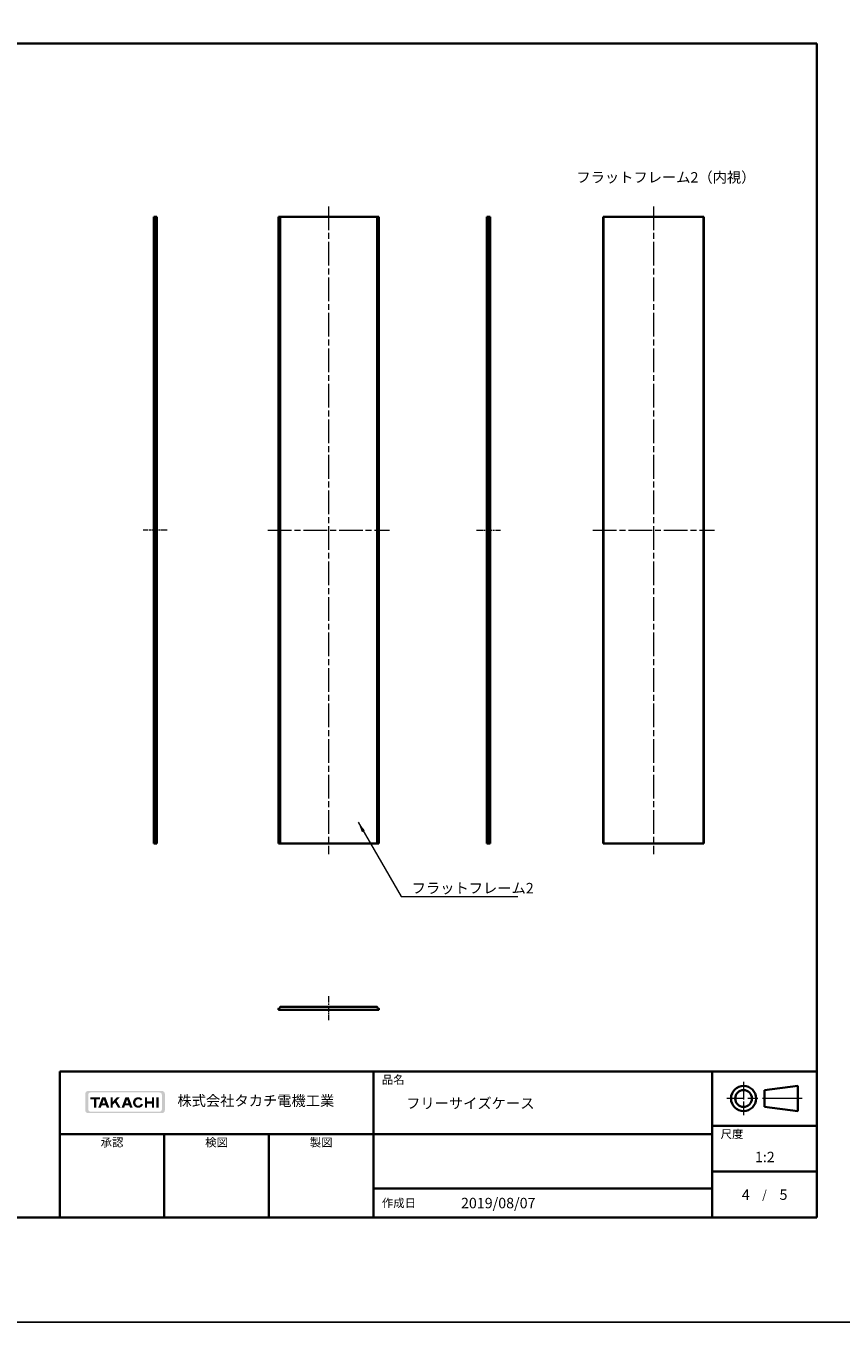
# Model space of a CAD drawing. Units: millimetres. Extents: x -50 to 7364, y -50 to 4857.
# Drawn here: x 3201 to 3591, y 3020 to 3640 of the extents above; entities that cross this region are included whole.
import ezdxf
from ezdxf.enums import TextEntityAlignment as Align

# ---------------------------------------------------------------- set-up
doc = ezdxf.new("R2010")
doc.units = ezdxf.units.MM
doc.header["$LTSCALE"] = 2
doc.linetypes.add('CHAIN', pattern=[0.35429999999999995, 0.2362, -0.0295, 0.0591, -0.0295])
for name, color, linetype, lineweight in [('Border (ISO)', 7, 'Continuous', 35), ('Centerline (ISO)', 131, 'Continuous', 18), ('Hatch (ISO)', 1, 'Continuous', 18), ('Symbol (ISO)', 7, 'Continuous', 18), ('Title (ISO)', 7, 'Continuous', 35), ('Visible (ISO)', 7, 'Continuous', 35), ('Visible Narrow (ISO)', 7, 'Continuous', 25)]:
    doc.layers.add(name, color=color, linetype=linetype, lineweight=lineweight)
doc.styles.add('Note Text (TK)', font='txt')
doc.dimstyles.new('Default - Method 1b (TK)$7', dxfattribs={"dimscale": 2, "dimtxt": 2.5, "dimasz": 2.5, "dimexe": 1, "dimexo": 1.499999999999999, "dimgap": 1, "dimtad": 1, "dimtoh": 1, "dimrnd": 1e-08, "dimdsep": 46, "dimtxsty": 'Note Text (TK)', "dimcen": 0.09, "dimdle": 5, "dimclrd": 100, "dimclre": 100, "dimclrt": 7, "dimadec": 1, "dimazin": 1, "dimtfac": 1, "dimtmove": 0, "dimatfit": 3, "dimfxl": 1, "dimtolj": 1, "dimlwd": -1, "dimlwe": -1, "dimarcsym": 0})

# ---------------------------------------------------------------- blocks, each defined once
blk = doc.blocks.new('図面枠 tk図枠')
at = {"layer": 'Border (ISO)'}
for p, q in [((14.49999999999999, 289), (405.4999999999999, 289)), ((14.49999999999999, 289), (14.50000000000001, 8.000000000000007)), ((405.4999999999999, 289), (405.4999999999999, 8.000000000000007)), ((14.50000000000001, 8.000000000000007), (405.4999999999999, 8.000000000000007))]:
    blk.add_line(p, q, dxfattribs=at)
blk = doc.blocks.new('表題欄 tk表題欄')
at = {"layer": 'Hatch (ISO)'}
h = blk.add_hatch(color=256, dxfattribs=at)
edge = h.paths.add_edge_path(flags=0)
edge.add_arc((98.49187810533729, 235.659481084801), 0.5958259999999996, 269.9999999999915, 360)
edge.add_line((99.08770410533732, 235.659481084801), (99.08770410533728, 239.0711970848007))
edge.add_arc((98.49187810533729, 239.0711970848009), 0.5958259999999996, 0, 90.00000000000855)
edge.add_line((98.4918781053372, 239.6670230848009), (82.05361010533736, 239.6670230848008))
edge.add_arc((82.05361010533733, 239.0711970848008), 0.5958259999999996, 89.9999999999983, 180)
edge.add_line((81.45778410533734, 239.0711970848008), (81.45778410533713, 235.6594810848011))
edge.add_arc((82.05361010533711, 235.6594810848007), 0.5958259999999996, 180, 270.0000000000222)
edge.add_line((82.05361010533736, 235.0636550848007), (98.4918781053372, 235.0636550848009))
edge = h.paths.add_edge_path()
edge.add_line((80.75585210533734, 239.3160570848008), (80.75585210533734, 235.414621084801))
edge.add_arc((81.45778410533724, 235.4146210848009), 0.7019319999998935, 180, 270.0000000000072)
edge.add_line((81.45778410533734, 234.7126890848011), (99.08770410533731, 234.7126890848011))
edge.add_arc((99.08770410533731, 235.4146210848009), 0.7019319999998921, 270, 360)
edge.add_line((99.78963610533718, 235.414621084801), (99.78963610533728, 239.3160570848009))
edge.add_arc((99.0877041053374, 239.316057084801), 0.7019319999998921, 0, 90.00000000001015)
edge.add_line((99.08770410533727, 240.0179890848008), (81.45778410533734, 240.0179890848008))
edge.add_arc((81.45778410533734, 239.3160570848008), 0.7019319999999984, 90.00000000000146, 180)
for points in [[(81.98831410533735, 238.5080190848011), (81.98831410533735, 238.018299084801), (82.83716210533731, 238.018299084801), (82.83716210533731, 236.018609084801), (83.42482610533735, 236.018609084801), (83.42482610533735, 238.018299084801), (84.27367410533734, 238.018299084801), (84.27367410533734, 238.5080190848011)], [(88.60057971385685, 236.018609084801), (87.85996861799809, 237.2522855485187), (87.33442410533738, 236.6850786020424), (87.33442410533738, 236.018609084801), (86.81205610533735, 236.018609084801), (86.81205610533735, 238.5080190848011), (87.33442410533738, 238.5080190848011), (87.33442410533738, 237.4598137166482), (88.30563678669888, 238.5080190848011), (89.02346612707649, 238.5080190848011), (88.2357554429587, 237.6578627972141), (89.2198461053373, 236.018609084801)], [(95.00793061474837, 238.5080190848011), (95.00793061474837, 236.018609084801), (95.52621761474842, 236.018609084801), (95.52621761474842, 237.018454084801), (96.6852216147484, 237.018454084801), (96.6852216147484, 236.018609084801), (97.20350861474839, 236.018609084801), (97.20350861474839, 238.5080190848011), (96.6852216147484, 238.5080190848011), (96.6852216147484, 237.5081740848009), (95.52621761474842, 237.5081740848009), (95.52621761474842, 238.5080190848011)], [(97.75852461474844, 238.5080190848011), (97.75852461474844, 236.018609084801), (98.2808926147485, 236.018609084801), (98.2808926147485, 238.5080190848011)]]:
    blk.add_hatch(color=256, dxfattribs=at).paths.add_polyline_path(points)
h = blk.add_hatch(color=256, dxfattribs=at)
h.paths.add_polyline_path([(85.50670817746851, 237.071507084801), (84.86892803320622, 237.071507084801), (85.18781810533736, 237.9399130848009)], flags=0)
h.paths.add_polyline_path([(85.69553136435374, 236.557301084801), (84.68010484632094, 236.557301084801), (84.48229007910783, 236.018609084801), (83.86557410533733, 236.018609084801), (84.77971810533734, 238.5080190848011), (85.5959181053373, 238.5080190848011), (86.51006210533728, 236.018609084801), (85.8933461315668, 236.018609084801)])
h = blk.add_hatch(color=256, dxfattribs=at)
h.paths.add_polyline_path([(90.44357403320625, 237.071507084801), (91.08135417746848, 237.071507084801), (90.76246410533739, 237.9399130848009)], flags=0)
h.paths.add_polyline_path([(90.05693607910783, 236.018609084801), (90.25475084632097, 236.557301084801), (91.27017736435366, 236.557301084801), (91.46799213156682, 236.018609084801), (92.08470810533723, 236.018609084801), (91.17056410533733, 238.5080190848011), (90.35436410533732, 238.5080190848011), (89.44022010533736, 236.018609084801)])
h = blk.add_hatch(color=256, dxfattribs=at)
edge = h.paths.add_edge_path()
edge.add_arc((93.43960010533709, 237.2633140848011), 1.273272000000011, 38.55054079078439, 336.5820184016556)
edge.add_line((94.60799261474826, 236.7572700848011), (94.08905664575232, 236.9820271175443))
edge.add_ellipse((93.43960010533733, 237.2633140848011), major_axis=(0, -0.7998759999999119), ratio=0.8673469387756529, start_angle=128.5505407907963, end_angle=426.582018401653, ccw=False)
edge.add_line((94.01031636278756, 237.7181048319737), (94.43537358897211, 238.0568232248073))
at = {"layer": 'Title (ISO)'}
for p, q in [((74.6650848667923, 244.7154522744663), (255.6650848667923, 244.7154522744663)), ((74.6650848667923, 209.7154522744663), (74.6650848667923, 244.7154522744663)), ((149.6650848667923, 244.7154522744663), (149.6650848667923, 209.7154522744663)), ((230.6650848667923, 244.7154522744663), (230.6650848667923, 209.7154522744663)), ((255.6650848667923, 244.7154522744663), (255.6650848667923, 209.7154522744663)), ((243.1650848667923, 240.2154522744663), (251.1650848667923, 241.2154522744664)), ((243.1650848667923, 240.2154522744663), (243.1650848667923, 236.2154522744663)), ((251.1650848667923, 235.2154522744664), (251.1650848667923, 241.2154522744664)), ((243.1650848667923, 236.2154522744663), (251.1650848667923, 235.2154522744664)), ((74.6650848667923, 229.7154522744663), (230.6650848667923, 229.7154522744663)), ((99.66508486679231, 229.7154522744663), (99.66508486679231, 209.7154522744663)), ((124.6650848667923, 229.7154522744663), (124.6650848667923, 209.7154522744663)), ((230.6650848667923, 231.7154522744663), (255.6650848667923, 231.7154522744663)), ((230.6650848667923, 220.7154522744663), (255.6650848667923, 220.7154522744663)), ((149.6650848667923, 216.7154522744663), (230.6650848667923, 216.7154522744663)), ((255.6650848667923, 209.7154522744663), (74.66508486679228, 209.7154522744663))]:
    blk.add_line(p, q, dxfattribs=at)
at = {"layer": 'Title (ISO)', "color": 4, "linetype": 'CHAIN', "lineweight": 18, "ltscale": 8.889559745788574}
blk.add_line((238.1650848667923, 242.2154522744663), (238.1650848667923, 234.2154522744663), dxfattribs=at)
at = {"layer": 'Title (ISO)', "color": 4, "linetype": 'CHAIN', "lineweight": 18, "ltscale": 20.00163269042969}
blk.add_line((252.1650848667923, 238.2154522744663), (234.1650848667923, 238.2154522744664), dxfattribs=at)
at = {"layer": 'Title (ISO)'}
for radius in [3, 2]:
    blk.add_circle((238.1650848667923, 238.2154522744663), radius, dxfattribs=at)
at = {"layer": 'Title (ISO)', "color": 1, "char_height": 2.000000029802322, "line_spacing_factor": 1.5, "style": 'Note Text (TK)'}
for s, insert, attachment_point in [('\\fＭＳ Ｐゴシック|b0|i0;\\H2.0000;品名', (151.6650848667923, 242.7154522744663), 4), ('\\fＭＳ Ｐゴシック|b0|i0;\\H2.0000;尺度', (232.6650848667923, 229.7154522744663), 4), ('\\fＭＳ Ｐゴシック|b0|i0;\\H2.0000;承認', (87.16508486679228, 227.7154522744663), 5), ('\\fＭＳ Ｐゴシック|b0|i0;\\H2.0000;検図', (112.1650848667923, 227.7154522744663), 5), ('\\fＭＳ Ｐゴシック|b0|i0;\\H2.0000;製図', (137.1650848667923, 227.7154522744663), 5), ('\\fＭＳ Ｐゴシック|b0|i0;\\H2.0000;作成日', (151.6650848667923, 213.2154522744662), 4)]:
    blk.add_mtext(s, dxfattribs=dict(at, insert=insert, attachment_point=attachment_point))
at = {"layer": 'Title (ISO)', "color": 7, "line_spacing_factor": 1.5, "style": 'Note Text (TK)'}
for s, insert, char_height, attachment_point in [('株式会社タカチ電機工業', (102.7896361053372, 237.3602095573245), 2.5, 4), ('\\fＭＳ Ｐゴシック|b0|i0;\\H2.0000;/', (243.1650848667923, 215.2154522744663), 2.000000029802322, 5)]:
    blk.add_mtext(s, dxfattribs=dict(at, insert=insert, char_height=char_height, attachment_point=attachment_point))
at = {"layer": 'Title (ISO)', "color": 7, "style": 'Note Text (TK)'}
for tag, p in [('<品名>_001', (157.4804257758832, 235.8163045471935)), ('作成日_001', (170.595482594065, 211.9441454562844)), ('<ページ_No.>_001', (237.9051416849741, 213.9654522744663)), ('<総ページ数>_001', (246.7559939577014, 213.9654522744663))]:
    blk.add_attdef(tag, p, '', height=2.5, dxfattribs=at)
blk.add_attdef('<尺度>', text='', height=2.5, dxfattribs=at).set_placement((243.1650848667923, 224.2154522744663), align=Align.MIDDLE_CENTER)

msp = doc.modelspace()

# ---------------------------------------------------------------- linework, layer by layer
at = {"color": 6}
msp.add_lwpolyline([(-50.00000000000014, 3962.5), (4040, 3962.5), (4040, 3019.5), (-50.0000000000001, 3019.500000000001)], close=True, dxfattribs=at)
at = {"layer": 'Centerline (ISO)', "linetype": 'CHAIN', "ltscale": 23.99096870422363}
for p, q in [((3345.578194108869, 3553.4820101287), (3345.578194108869, 3243.4820101287)), ((3500.969605579206, 3553.4820101287), (3500.969605579206, 3243.4820101287)), ((3316.528194108869, 3398.482010128701), (3374.628194108869, 3398.482010128701)), ((3471.919605579206, 3398.482010128701), (3530.019605579206, 3398.482010128701))]:
    msp.add_line(p, q, dxfattribs=at)
at = {"layer": 'Centerline (ISO)', "linetype": 'CHAIN', "ltscale": 6.389342784881591}
for p, q in [((3268.402242104684, 3398.482010128701), (3256.902242104684, 3398.482010128701)), ((3416.276876549816, 3398.482010128701), (3427.776876549816, 3398.482010128701)), ((3345.578194108802, 3175.421006545993), (3345.578194108802, 3163.921006545992))]:
    msp.add_line(p, q, dxfattribs=at)
at = {"layer": 'Visible (ISO)'}
for p, q in [((3261.902242104684, 3548.482010128701), (3261.902242104684, 3248.482010128701)), ((3261.902242104684, 3548.482010128701), (3262.202242104685, 3548.482010128701)), ((3262.202242104685, 3548.482010128701), (3262.402242104684, 3548.482010128701)), ((3262.652242104684, 3548.482010128701), (3262.402242104684, 3548.482010128701)), ((3262.402242104684, 3548.482010128701), (3262.402242104684, 3248.482010128701)), ((3262.652242104684, 3548.482010128701), (3263.152242104685, 3548.482010128701)), ((3262.652242104684, 3248.482010128701), (3262.652242104684, 3548.482010128701)), ((3263.152242104685, 3548.482010128701), (3263.402242104684, 3548.482010128701)), ((3263.402242104684, 3248.482010128701), (3263.402242104684, 3548.482010128701)), ((3321.778194108869, 3548.482010128701), (3321.528194108869, 3548.482010128701)), ((3321.528194108869, 3548.482010128701), (3321.528194108869, 3248.482010128701)), ((3321.778194108869, 3248.482010128701), (3321.778194108869, 3548.482010128701)), ((3321.778194108869, 3548.482010128701), (3322.278194108869, 3548.482010128701)), ((3322.278194108869, 3548.482010128701), (3322.528194108869, 3548.482010128701)), ((3322.278194108869, 3548.482010128701), (3322.278194108869, 3248.482010128701)), ((3322.528194108869, 3548.482010128701), (3368.62819410887, 3548.482010128701)), ((3368.62819410887, 3548.482010128701), (3368.878194108869, 3548.482010128701)), ((3368.878194108869, 3548.482010128701), (3369.37819410887, 3548.482010128701)), ((3368.878194108869, 3248.482010128701), (3368.878194108869, 3548.482010128701)), ((3369.628194108869, 3548.482010128701), (3369.37819410887, 3548.482010128701)), ((3369.37819410887, 3548.482010128701), (3369.37819410887, 3248.482010128701)), ((3369.628194108869, 3248.482010128701), (3369.628194108869, 3548.482010128701)), ((3421.276876549816, 3548.482010128701), (3421.526876549816, 3548.482010128701)), ((3421.276876549816, 3548.482010128701), (3421.276876549816, 3248.482010128701)), ((3421.526876549816, 3548.482010128701), (3422.026876549816, 3548.482010128701)), ((3422.276876549816, 3548.482010128701), (3422.026876549816, 3548.482010128701)), ((3422.026876549816, 3548.482010128701), (3422.026876549816, 3248.482010128701)), ((3422.276876549816, 3248.482010128701), (3422.276876549816, 3548.482010128701)), ((3422.276876549816, 3548.482010128701), (3422.476876549816, 3548.482010128701)), ((3422.476876549816, 3548.482010128701), (3422.776876549816, 3548.482010128701)), ((3422.776876549816, 3248.482010128701), (3422.776876549816, 3548.482010128701)), ((3476.919605579206, 3548.482010128701), (3476.919605579206, 3248.482010128701)), ((3476.919605579206, 3548.482010128701), (3477.219605579206, 3548.482010128701)), ((3477.219605579206, 3548.482010128701), (3524.719605579206, 3548.482010128701)), ((3524.719605579206, 3548.482010128701), (3525.019605579206, 3548.482010128701)), ((3525.019605579206, 3248.482010128701), (3525.019605579206, 3548.482010128701)), ((3262.202242104685, 3248.482010128701), (3261.902242104684, 3248.482010128701)), ((3262.402242104684, 3248.482010128701), (3262.202242104685, 3248.482010128701)), ((3262.402242104684, 3248.482010128701), (3262.652242104684, 3248.482010128701)), ((3263.152242104685, 3248.482010128701), (3262.652242104684, 3248.482010128701)), ((3263.402242104684, 3248.482010128701), (3263.152242104685, 3248.482010128701)), ((3321.528194108869, 3248.482010128701), (3321.778194108869, 3248.482010128701)), ((3322.278194108869, 3248.482010128701), (3321.778194108869, 3248.482010128701)), ((3322.528194108869, 3248.482010128701), (3322.278194108869, 3248.482010128701)), ((3368.62819410887, 3248.482010128701), (3322.528194108869, 3248.482010128701)), ((3368.878194108869, 3248.482010128701), (3368.62819410887, 3248.482010128701)), ((3369.37819410887, 3248.482010128701), (3368.878194108869, 3248.482010128701)), ((3369.37819410887, 3248.482010128701), (3369.628194108869, 3248.482010128701)), ((3421.526876549816, 3248.482010128701), (3421.276876549816, 3248.482010128701)), ((3422.026876549816, 3248.482010128701), (3421.526876549816, 3248.482010128701)), ((3422.026876549816, 3248.482010128701), (3422.276876549816, 3248.482010128701)), ((3422.476876549816, 3248.482010128701), (3422.276876549816, 3248.482010128701)), ((3422.776876549816, 3248.482010128701), (3422.476876549816, 3248.482010128701)), ((3477.219605579206, 3248.482010128701), (3476.919605579206, 3248.482010128701)), ((3524.719605579206, 3248.482010128701), (3477.219605579206, 3248.482010128701)), ((3525.019605579206, 3248.482010128701), (3524.719605579206, 3248.482010128701)), ((3322.278194108802, 3170.171006545992), (3322.278194108802, 3169.671006545993)), ((3368.628194108801, 3170.421006545993), (3322.528194108802, 3170.421006545993)), ((3368.878194108801, 3169.671006545993), (3368.878194108801, 3170.171006545992)), ((3321.528194108801, 3169.421006545992), (3321.778194108802, 3169.671006545993)), ((3321.528194108801, 3169.421006545992), (3321.528194108801, 3169.221006545992)), ((3322.278194108802, 3169.671006545993), (3321.778194108802, 3169.671006545993)), ((3321.828194108802, 3168.921006545993), (3369.328194108801, 3168.921006545993)), ((3369.378194108801, 3169.671006545993), (3368.878194108801, 3169.671006545993)), ((3369.378194108801, 3169.671006545993), (3369.628194108801, 3169.421006545992)), ((3369.628194108801, 3169.221006545992), (3369.628194108801, 3169.421006545992))]:
    msp.add_line(p, q, dxfattribs=at)
for centre, radius, start, end in [((3322.528194108802, 3170.171006545992), 0.2499999999999991, 90, 180), ((3368.628194108801, 3170.171006545992), 0.249999999999998, 0, 90), ((3321.828194108802, 3169.221006545992), 0.2999999999999999, 180, 270), ((3369.328194108801, 3169.221006545992), 0.2999999999999891, 270, 0)]:
    msp.add_arc(centre, radius, start, end, dxfattribs=at)
at = {"layer": 'Visible Narrow (ISO)'}
for p, q in [((3262.202242104685, 3248.482010128701), (3262.202242104685, 3548.482010128701)), ((3263.152242104685, 3548.482010128701), (3263.152242104685, 3248.482010128701)), ((3322.528194108869, 3248.482010128701), (3322.528194108869, 3548.482010128701)), ((3368.62819410887, 3548.482010128701), (3368.62819410887, 3248.482010128701)), ((3421.526876549816, 3248.482010128701), (3421.526876549816, 3548.482010128701)), ((3422.476876549816, 3548.482010128701), (3422.476876549816, 3248.482010128701)), ((3477.219605579206, 3248.482010128701), (3477.219605579206, 3548.482010128701)), ((3524.719605579206, 3548.482010128701), (3524.719605579206, 3248.482010128701))]:
    msp.add_line(p, q, dxfattribs=at)

# ---------------------------------------------------------------- block references
at = {"xscale": 2, "yscale": 2, "zscale": 2}
msp.add_blockref('図面枠 tk図枠', (2768, 3053.5), dxfattribs=at)
ref = msp.add_blockref('表題欄 tk表題欄', (3067.669830266416, 2650.069095451068), dxfattribs=dict(xscale=2, yscale=2, zscale=2))
ref.add_attrib('<品名>_001', 'フリーサイズケース', (3382.630681818182, 3121.701704545455), dxfattribs={"layer": 'Title (ISO)', "color": 7, "height": 5, "style": 'Note Text (TK)'})
ref.add_attrib('<尺度>_001', '1:2', (3549.426136363637, 3096), dxfattribs={"layer": 'Title (ISO)', "color": 7, "height": 5, "style": 'Note Text (TK)'})
ref.add_attrib('作成日_001', '2019/08/07', (3408.860795454546, 3073.957386363637), dxfattribs={"layer": 'Title (ISO)', "color": 7, "height": 5, "style": 'Note Text (TK)'})
ref.add_attrib('<ページ_No.>_001', '4', (3543.167613636363, 3078), dxfattribs={"layer": 'Title (ISO)', "color": 7, "height": 5, "style": 'Note Text (TK)'})
ref.add_attrib('<総ページ数>_001', '5', (3561.181818181819, 3078), dxfattribs={"layer": 'Title (ISO)', "color": 7, "height": 5, "style": 'Note Text (TK)'})

# ---------------------------------------------------------------- texts
at = {"layer": 'Symbol (ISO)', "color": 7, "char_height": 5, "line_spacing_factor": 1.5, "style": 'Note Text (TK)'}
for s, insert, width, attachment_point in [('{\\fＭＳ Ｐゴシック|b0|i0;フラットフレーム2（内視）}', (3464.042893838892, 3567.373997920631), 75.52631855010986, 4), ('{\\fＭＳ Ｐゴシック|b0|i0;フラットフレーム2}', (3385.291765289665, 3229.686989221995), 53.07017803192138, 1)]:
    msp.add_mtext(s, dxfattribs=dict(at, insert=insert, width=width, attachment_point=attachment_point))

# ---------------------------------------------------------------- leaders
at = {"layer": 'Symbol (ISO)', "color": 100, "annotation_type": 0, "has_hookline": 1, "hookline_direction": 0, "text_width": 50.82386363636364}
msp.add_leader([(3359.691498153619, 3258.701031884434), (3380.291765289666, 3223.200579264107), (3385.291765289665, 3223.200579264107)], dimstyle='Default - Method 1b (TK)$7', override={"dimscale": 0, "dimtxt": 5, "dimasz": 5, "dimgap": 0, "dimtad": 1}, dxfattribs=at)

doc.saveas('drawing.dxf')
